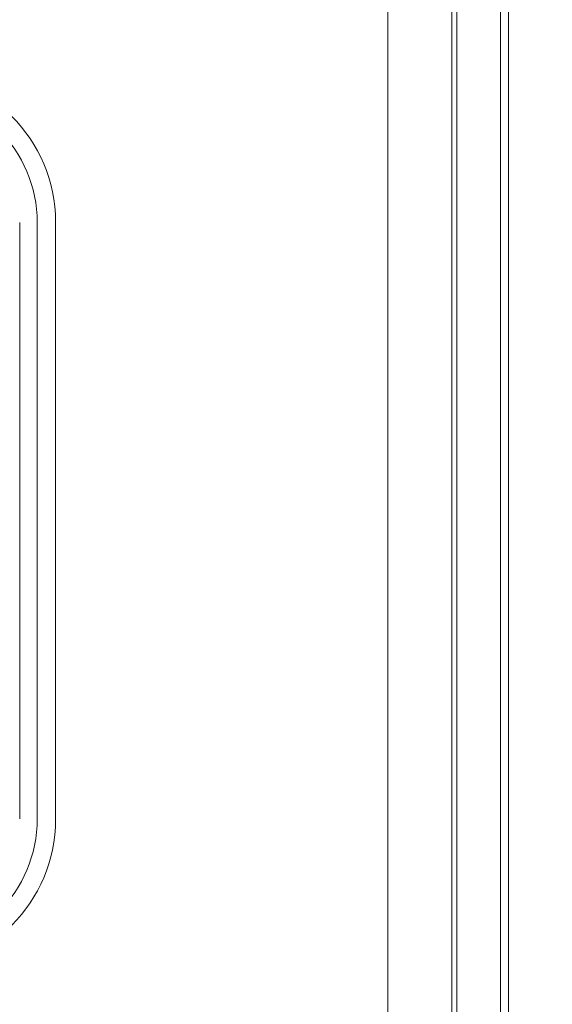
# Model space of a CAD drawing. Extents: x 0 to 129, y 0 to 91.
# Drawn here: x 37 to 38, y 10 to 12 of the extents above; entities that cross this region are included whole.
import ezdxf

# ---------------------------------------------------------------- set-up
doc = ezdxf.new("R2010")
doc.units = 0
doc.header["$LTSCALE"] = 0.125
doc.header["$MEASUREMENT"] = 0
doc.layers.add('PART - Primary', color=7, linetype='CONTINUOUS', lineweight=0)
doc.layers.add('SUBSTRATE', color=253, linetype='CONTINUOUS')

msp = doc.modelspace()

# ---------------------------------------------------------------- hatches: boundary and pattern name
at = {"layer": 'SUBSTRATE', "linetype": 'Continuous'}
h = msp.add_hatch(dxfattribs=at)
h.set_pattern_fill('AR-SAND', color=256, scale=0.25)
h.set_pattern_definition([(37.5, (0, 45.89855), (-0.0157483, 0.481706), [0, -0.38, 0, -0.425, 0, -0.40625]), (7.5, (0, 45.89855), (0.442444, 0.7055365), [0, -0.205, 0, -0.3425, 0, -0.13125]), (327.5, (-0.3075, 45.89855), (0.7785355, 0.0014148), [0, -0.125, 0, -0.45, 0, -0.5875]), (317.5, (-0.3075, 45.89855), (0.7515317, 0.219419), [0, -0.0625, 0, -0.295, 0, -0.3375])])
h.paths.add_polyline_path([(69.1597, 37.02), (5.4749, 37.02, 0.414214), (3.2439, 34.789), (3.2439, 5.7328, 0.414214), (5.4749, 3.5018), (69.1597, 3.5018, 0.414214), (71.3907, 5.7328), (71.3907, 34.789, 0.414214)])
h.paths.add_polyline_path([(69.5047, 6.7982), (69.5047, 34.2981, 0.414214), (69.2547, 34.5481), (5.8797, 34.5481, 0.414213), (5.6297, 34.2981), (5.6297, 6.7982, 0.414214), (5.8797, 6.5482), (69.2547, 6.5482, 0.414213)], flags=16)

# ---------------------------------------------------------------- linework, layer by layer
at = {"layer": 'PART - Primary'}
for p, q in [((37.5047, 32.2981), (37.5047, 8.7977)), ((37.4935, 32.2869), (37.4935, 8.8089)), ((37.4239, 17.9516), (37.4239, 8.744)), ((37.431, 17.9586), (37.431, 8.737)), ((37.3331, 8.7858), (37.3331, 17.9098)), ((36.8085, 11.3787), (36.8085, 10.5288)), ((36.8334, 11.3787), (36.8334, 10.5288)), ((36.8595, 10.5277), (36.8595, 11.3797))]:
    msp.add_line(p, q, dxfattribs=at)
for centre, start, end in [((36.647, 11.3797), 0, 90), ((36.647, 10.5277), 270, 0)]:
    msp.add_arc(centre, 0.2125, start, end, dxfattribs=at)
for centre, major_axis in [((36.6456, 11.3782), (-0.133, -0.1329)), ((36.6456, 10.5292), (-0.133, 0.1329))]:
    msp.add_ellipse(centre, major_axis=major_axis, ratio=0.997943, start_param=-3.92562, end_param=-2.35756, dxfattribs=at)

doc.saveas('drawing.dxf')
